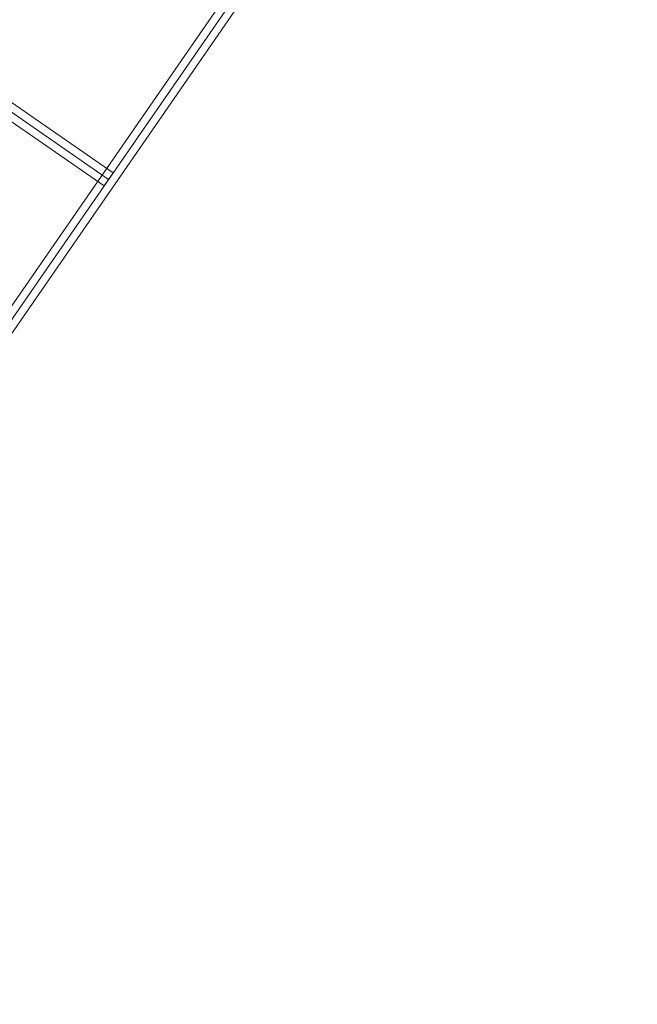
# Model space of a CAD drawing. Units: millimetres. Extents: x 3129 to 19674, y -1768 to 13104.
# Drawn here: x 6766 to 7308, y 7495 to 8358 of the extents above; entities that cross this region are included whole.
import ezdxf

# ---------------------------------------------------------------- set-up
doc = ezdxf.new("R2010")
doc.units = ezdxf.units.MM
doc.layers.add('omkreds 2', color=7, linetype='Continuous', lineweight=9)
doc.layers.add('tov', color=251, linetype='Continuous', lineweight=9)

# ---------------------------------------------------------------- blocks, each defined once
blk = doc.blocks.new('LE 20904 - Robinia vandret kravlenet - 3D-flat-1')
at = {"layer": 'tov'}
for p, q in [((1464.33, 1030.22), (2590.86, 2658.51)), ((1464.33, 1030.22), (2590.86, 2658.51)), ((1464.33, 1030.22), (2590.86, 2658.51)), ((1464.33, 1030.22), (2590.86, 2658.51)), ((1470.03, 1026.28), (2596.56, 2654.57)), ((1470.03, 1026.28), (2596.56, 2654.57)), ((1470.03, 1026.28), (2596.56, 2654.57)), ((1470.03, 1026.28), (2596.56, 2654.57)), ((1475.73, 1022.34), (2602.26, 2650.63)), ((1475.73, 1022.34), (2602.26, 2650.63)), ((1475.73, 1022.34), (2602.26, 2650.63)), ((1475.73, 1022.34), (2602.26, 2650.63)), ((1752.76, 1434.94), (724.8, 2146.13)), ((1752.76, 1434.94), (724.8, 2146.13)), ((1752.76, 1434.94), (724.8, 2146.13)), ((1752.76, 1434.94), (724.8, 2146.13)), ((1744.88, 1423.54), (716.92, 2134.74)), ((1744.88, 1423.54), (716.92, 2134.74)), ((1744.88, 1423.54), (716.92, 2134.74)), ((1744.88, 1423.54), (716.92, 2134.74)), ((1748.82, 1429.24), (720.86, 2140.43)), ((1748.82, 1429.24), (720.86, 2140.43)), ((1748.82, 1429.24), (720.86, 2140.43)), ((1748.82, 1429.24), (720.86, 2140.43)), ((1748.82, 1429.24), (1752.76, 1434.94)), ((1752.76, 1434.94), (1748.82, 1429.24)), ((1752.76, 1434.94), (1748.82, 1429.24)), ((1748.82, 1429.24), (1752.76, 1434.94)), ((1752.76, 1434.94), (1752.76, 1434.94)), ((1752.76, 1434.94), (1752.76, 1434.94)), ((1748.82, 1429.24), (1744.88, 1423.54)), ((1744.88, 1423.54), (1748.82, 1429.24)), ((1748.82, 1429.24), (1744.88, 1423.54)), ((1744.88, 1423.54), (1748.82, 1429.24)), ((1744.88, 1423.54), (1744.88, 1423.54)), ((1744.88, 1423.54), (1744.88, 1423.54))]:
    blk.add_line(p, q, dxfattribs=at)

msp = doc.modelspace()

# ---------------------------------------------------------------- linework, layer by layer
at = {"layer": 'omkreds 2'}
msp.add_circle((9779.34, 6453.64), 6650, dxfattribs=at)

# ---------------------------------------------------------------- block references
msp.add_blockref('LE 20904 - Robinia vandret kravlenet - 3D-flat-1', (5095.06, 6788.73), dxfattribs=at)

doc.saveas('drawing.dxf')
